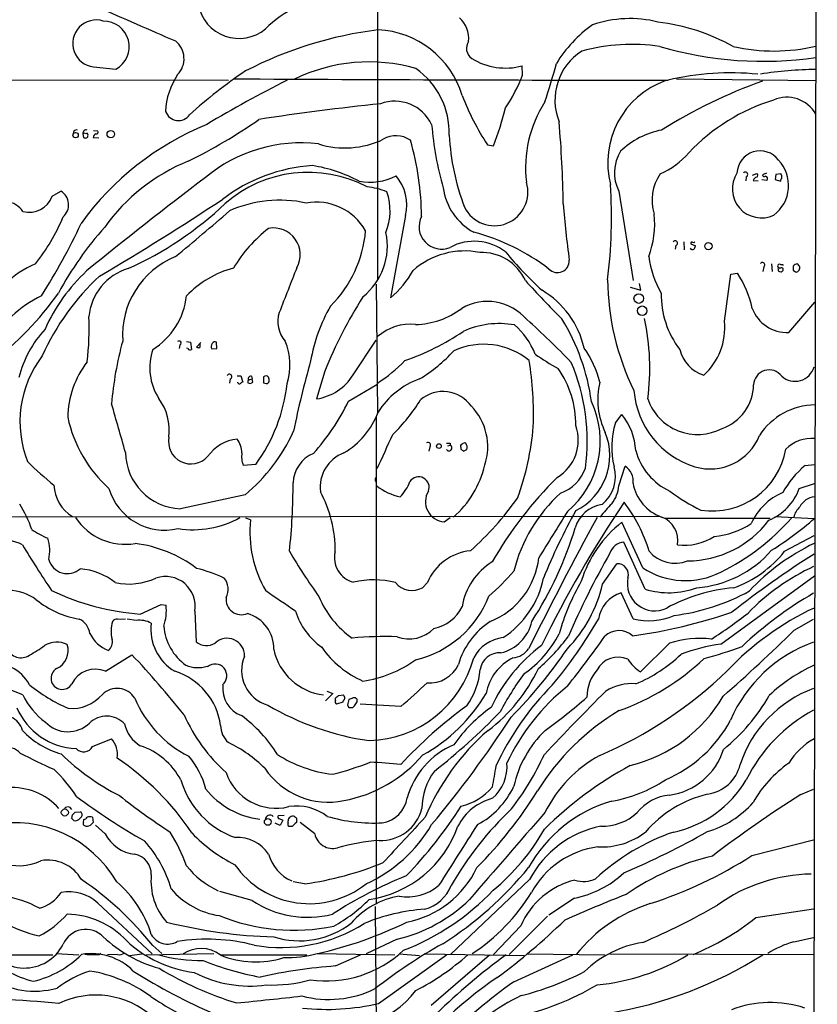
# Model space of a CAD drawing. Extents: x 11 to 1030, y 1127 to 1934.
# Drawn here: x 695 to 842, y 1604 to 1785 of the extents above; entities that cross this region are included whole.
import ezdxf

# ---------------------------------------------------------------- set-up
doc = ezdxf.new("R2010")
doc.units = 0
doc.header["$MEASUREMENT"] = 0
doc.layers.add('MAIN', color=5, linetype='CONTINUOUS')

msp = doc.modelspace()

# ---------------------------------------------------------------- linework, layer by layer
at = {"layer": 'MAIN'}
for p, q in [((841.5867, 1933.8396), (840.486, 1333.1296)), ((760.8993, 1835.4569), (760.984, 1737.2436)), ((708.914, 1776.3596), (712.978, 1775.9362)), ((787.5693, 1774.8356), (787.4847, 1776.5289)), ((628.4807, 1774.0736), (733.6367, 1773.9042)), ((815.7633, 1774.1582), (841.248, 1773.8196)), ((705.2733, 1764.5909), (705.1887, 1764.0829)), ((706.9667, 1764.0829), (707.0513, 1763.4056)), ((708.914, 1764.6756), (709.676, 1764.5909)), ((708.8293, 1763.4056), (709.8453, 1763.3209)), ((781.1347, 1762.0509), (782.2353, 1761.8816)), ((829.7333, 1756.4629), (830.4953, 1756.8016)), ((832.2733, 1756.8862), (831.5113, 1756.5476)), ((833.9667, 1756.6322), (833.882, 1755.7009)), ((834.898, 1756.7169), (833.9667, 1756.6322)), ((828.548, 1756.2089), (828.4633, 1755.4469)), ((829.818, 1755.5316), (830.7493, 1755.4469)), ((832.358, 1755.5316), (831.4267, 1755.6162)), ((833.882, 1755.7009), (834.8133, 1755.3622)), ((701.294, 1752.6529), (702.9027, 1753.5842)), ((805.18, 1753.5842), (807.8047, 1737.1589)), ((766.064, 1749.0969), (763.3547, 1734.0262)), ((817.118, 1744.2709), (817.2027, 1742.8316)), ((818.388, 1743.9322), (819.2347, 1743.5089)), ((815.6787, 1743.5936), (815.5093, 1742.9162)), ((833.2047, 1740.2069), (833.2893, 1738.8522)), ((834.8133, 1740.1222), (835.2367, 1740.1222)), ((835.2367, 1740.1222), (835.2367, 1739.9529)), ((824.5687, 1729.7082), (825.754, 1738.3442)), ((825.754, 1738.3442), (826.9393, 1738.5136)), ((831.7653, 1739.6989), (831.596, 1738.8522)), ((834.39, 1739.2756), (834.39, 1738.9369)), ((837.184, 1739.1062), (837.6073, 1738.7676)), ((809.244, 1735.3809), (808.99, 1736.6509)), ((760.73, 1736.4816), (760.984, 1712.9442)), ((807.2967, 1735.9736), (809.244, 1735.3809)), ((836.3373, 1727.6762), (841.1633, 1733.1796)), ((725.932, 1725.9829), (726.694, 1725.8982)), ((726.694, 1725.8982), (726.8633, 1724.5436)), ((728.5567, 1725.8136), (727.7947, 1724.9669)), ((731.52, 1724.7129), (731.4353, 1725.8982)), ((756.4967, 1719.8869), (760.73, 1726.2369)), ((724.7467, 1725.3902), (724.5773, 1724.7129)), ((726.186, 1724.7129), (726.0167, 1724.7976)), ((730.5887, 1724.6282), (731.52, 1724.7129)), ((751.332, 1720.5642), (749.808, 1715.4842)), ((733.9753, 1719.1249), (733.806, 1718.3629)), ((735.2453, 1719.7176), (735.9227, 1719.7176)), ((735.33, 1718.4476), (735.33, 1718.5322)), ((735.9227, 1719.7176), (736.2613, 1718.5322)), ((737.2773, 1719.2096), (737.1927, 1718.4476)), ((737.616, 1719.0402), (737.9547, 1719.1249)), ((737.7007, 1718.2782), (738.124, 1718.5322)), ((737.87, 1719.6329), (737.9547, 1719.1249)), ((738.124, 1718.5322), (737.9547, 1719.1249)), ((740.0713, 1719.5482), (740.0713, 1718.4476)), ((755.65, 1715.0609), (760.8147, 1718.1089)), ((760.73, 1712.0976), (760.73, 1622.8589)), ((804.5873, 1711.0816), (805.7727, 1712.6056)), ((770.5513, 1706.6789), (770.382, 1705.9169)), ((773.8533, 1706.8482), (774.2767, 1707.0176)), ((774.2767, 1707.3562), (774.2767, 1707.0176)), ((776.224, 1706.5942), (776.224, 1706.2556)), ((776.732, 1705.9169), (777.3247, 1706.1709)), ((738.632, 1703.4616), (736.346, 1703.2922)), ((805.18, 1699.5669), (806.3653, 1703.1229)), ((839.3853, 1703.2922), (841.0787, 1703.4616)), ((838.2847, 1699.0589), (841.0787, 1699.9902)), ((736.6847, 1697.8736), (724.8313, 1695.3336)), ((812.7153, 1693.8942), (620.014, 1693.7249)), ((737.7007, 1693.3016), (736.854, 1693.6402)), ((773.176, 1692.9629), (774.2767, 1693.7249)), ((813.6467, 1693.6402), (832.9507, 1693.6402)), ((833.7973, 1693.8942), (841.0787, 1693.5556)), ((809.5827, 1684.4962), (805.7727, 1692.8782)), ((835.5753, 1687.5442), (840.994, 1690.4229)), ((810.006, 1680.6016), (806.1113, 1689.2376)), ((802.2167, 1681.5329), (804.8413, 1685.2582)), ((823.8913, 1670.5262), (841.0787, 1683.0569)), ((770.128, 1681.7869), (769.1967, 1680.8556)), ((807.8047, 1675.1829), (805.6033, 1679.9242)), ((717.4653, 1676.0296), (721.2753, 1677.8076)), ((721.2753, 1677.8076), (722.2067, 1677.6382)), ((713.3167, 1675.0982), (714.756, 1675.1829)), ((727.456, 1676.5376), (727.71, 1670.9496)), ((716.7033, 1674.8442), (715.0947, 1675.0982)), ((837.3533, 1673.0662), (840.9093, 1675.0982)), ((814.4933, 1670.6956), (809.1593, 1665.4462)), ((711.1153, 1665.5309), (715.9413, 1668.5789)), ((695.96, 1661.2129), (689.5253, 1663.7529)), ((752.7713, 1661.4669), (751.4167, 1660.1122)), ((751.6707, 1661.8902), (752.7713, 1661.4669)), ((753.7873, 1661.1282), (754.7187, 1661.2129)), ((753.2793, 1660.1969), (753.2793, 1660.6202)), ((754.634, 1659.8582), (753.4487, 1659.5196)), ((755.4807, 1659.3502), (755.7347, 1658.9269)), ((756.2427, 1660.5356), (755.7347, 1660.3662)), ((756.412, 1658.9269), (756.7507, 1659.1809)), ((757.2587, 1659.9429), (757.2587, 1660.3662)), ((765.2173, 1659.0962), (757.7667, 1659.5196)), ((708.7447, 1651.7302), (712.216, 1653.1696)), ((838.5387, 1642.9249), (840.9093, 1643.9409)), ((704.5113, 1640.6389), (704.85, 1640.2156)), ((704.9347, 1638.5222), (705.0193, 1639.1996)), ((705.5273, 1639.7076), (706.5433, 1639.7922)), ((743.8813, 1639.1149), (742.7807, 1639.0302)), ((707.0513, 1637.7602), (707.136, 1638.3529)), ((708.7447, 1638.7762), (708.8293, 1637.8449)), ((711.0307, 1635.7282), (709.2527, 1637.3369)), ((743.1193, 1637.2522), (742.188, 1637.6756)), ((742.95, 1638.5222), (743.6273, 1638.2682)), ((743.6273, 1638.2682), (743.1193, 1637.2522)), ((744.5587, 1637.7602), (744.5587, 1638.0989)), ((746.0827, 1638.6069), (746.0827, 1637.8449)), ((749.4693, 1635.7282), (746.76, 1637.8449)), ((745.3207, 1637.0829), (744.728, 1637.0829)), ((829.564, 1631.7489), (840.9093, 1634.6276)), ((747.6067, 1626.5842), (745.49, 1626.9229)), ((788.8393, 1627.3462), (774.3613, 1613.6302)), ((737.9547, 1623.5362), (732.028, 1625.1449)), ((709.676, 1623.0282), (719.6667, 1613.7149)), ((797.052, 1623.9596), (792.3953, 1620.8269)), ((760.5607, 1622.4356), (760.73, 1593.4796)), ((830.326, 1620.4036), (840.9093, 1622.0122)), ((785.114, 1613.6302), (792.1413, 1620.6576)), ((787.2307, 1618.8796), (782.2353, 1613.6302)), ((764.54, 1616.4242), (758.8673, 1613.7149)), ((837.2687, 1615.9162), (840.9093, 1616.7629)), ((702.056, 1613.7996), (706.2047, 1613.5456)), ((709.93, 1613.6302), (710.2687, 1613.8842)), ((718.4813, 1613.5456), (730.9273, 1613.7996)), ((719.7513, 1615.2389), (721.4447, 1613.7996)), ((749.8927, 1613.7996), (764.1167, 1613.5456)), ((691.7267, 1613.5456), (701.4633, 1613.5456)), ((713.3167, 1613.6302), (711.454, 1613.5456)), ((715.518, 1613.4609), (717.804, 1613.7149)), ((732.1127, 1613.5456), (748.03, 1613.5456)), ((753.2793, 1611.5136), (757.8513, 1613.5456)), ((761.1533, 1604.6556), (773.5993, 1613.5456)), ((764.9633, 1613.7149), (768.6887, 1613.4609)), ((769.7047, 1613.7149), (787.8233, 1613.4609)), ((770.8053, 1604.3169), (781.4733, 1613.5456)), ((785.9607, 1608.6349), (796.798, 1613.5456)), ((788.416, 1613.7149), (802.7247, 1613.5456)), ((803.5713, 1613.7149), (840.9093, 1613.6302))]:
    msp.add_line(p, q, dxfattribs=at)
for centre, radius in [((705.6204, 1763.8255), 0.4918), ((712.0622, 1764.0021), 0.6868), ((821.62, 1743.4698), 0.6622), ((808.865, 1733.8781), 0.8828), ((809.483, 1731.6362), 0.8784), ((772.2266, 1706.8145), 0.434), ((703.6403, 1639.6517), 0.645), ((740.843, 1637.9228), 0.6196)]:
    msp.add_circle(centre, radius, dxfattribs=at)
for centre, radius, start, end in [((754.4175, 1769.3304), 19.7844, 94.280807, 135.073106), ((2283.078, 5361.4252), 3905.0939, 246.238409, 246.4675908), ((735.5706, 1789.1256), 7.5718, 190.814562, 309.727481), ((772.7828, 1781.5933), 4.9145, 353.256313, 49.569418), ((709.3837, 1780.6395), 4.3057, 72.310739, 263.737106), ((710.7592, 1780.0596), 4.6825, 298.284678, 90.822301), ((814.9038, 1763.9315), 24.8399, 125.855448, 148.38665), ((807.2381, 1763.6637), 21.5307, 76.192299, 108.646844), ((807.6763, 1746.651), 38.2114, 61.04159, 82.934126), ((769.9648, 1711.4981), 72.1851, 97.079138, 117.378489), ((760.3031, 1766.2654), 16.8849, 16.674315, 87.401182), ((721.3219, 1777.8195), 4.173, 315.991292, 51.844316), ((779.5101, 1779.7433), 2.243, 145.423592, 236.006003), ((807.5765, 1745.6007), 34.865, 81.524214, 105.248676), ((831.6977, 1844.8905), 67.5285, 253.674008, 278.202985), ((833.5734, 1812.626), 33.371, 257.195072, 283.445254), ((804.1309, 1770.2636), 10.6447, 122.530639, 201.952537), ((759.3714, 1746.5317), 30.7289, 73.670195, 116.32565), ((784.4446, 1787.9309), 11.8003, 238.36915, 284.929384), ((670.5519, 1810.2284), 127.613, 341.589316, 344.884914), ((734.8352, 1767.7595), 12.7191, 145.737332, 178.254608), ((783.7469, 1705.2181), 84.6178, 123.722707, 132.550765), ((759.7839, 1764.2872), 14.3307, 358.167356, 54.962747), ((756.3604, 1787.2769), 33.5973, 326.685721, 338.265505), ((825.748, 1725.2696), 49.9777, 84.354235, 103.313352), ((841.3341, 1714.4535), 61.3981, 90.001306, 99.526296), ((842.9891, 1577.7772), 219.517, 116.690252, 121.082915), ((821.082, 16444.3146), 14670.412, 269.66178399, 269.97327565), ((819.1749, 1758.7272), 16.0156, 109.548564, 194.306524), ((863.7467, 1683.9729), 95.3747, 109.754268, 122.107594), ((819.1392, 1787.3126), 45.6344, 200.796397, 213.6121), ((808.5337, 1318.1338), 453.8967, 95.948798, 98.783298), ((764.1109, 1762.5503), 7.5075, 25.447891, 110.416254), ((810.5064, 1757.8311), 22.4155, 147.348429, 186.759115), ((844.2281, 1735.8496), 36.0345, 107.248434, 136.593138), ((836.0032, 1764.6933), 6.0893, 28.929308, 113.826731), ((724.4766, 1768.9892), 2.5007, 199.683415, 324.983016), ((723.9067, 1784.1971), 62.4516, 339.064025, 345.749788), ((749.7821, 1716.5022), 53.2253, 112.216398, 144.172339), ((684.6762, 1844.6192), 95.1092, 295.933916, 304.997143), ((829.9058, 1770.5529), 59.2088, 184.627395, 196.056227), ((561.8046, 1746.9763), 233.2539, 1.040895, 4.748167), ((705.7813, 1763.9981), 0.7807, 77.468008, 130.594926), ((707.5397, 1764.2055), 0.586, 71.184755, 192.077001), ((707.2207, 1763.7444), 0.4232, 53.116564, 126.883436), ((707.6441, 1763.8854), 0.2601, 347.454468, 130.620402), ((707.348, 1763.7864), 0.5516, 302.451277, 4.41862), ((709.6761, 1763.2996), 0.8534, 113.389884, 172.864991), ((709.4432, 1764.3792), 0.3147, 250.332702, 42.282263), ((764.3667, 1759.1176), 4.6041, 55.185371, 120.933024), ((818.0667, 1766.2285), 44.0248, 183.124489, 200.763905), ((815.6889, 1750.4252), 14.5751, 100.415215, 134.248909), ((707.4745, 1764.2512), 0.9456, 243.413271, 280.325982), ((746.9108, 1735.1808), 27.2323, 83.175668, 130.007879), ((754.9881, 1777.8365), 16.3496, 252.775402, 295.396133), ((717.2141, 1748.5239), 51.8148, 0.446408, 16.105413), ((811.9438, 1756.9182), 7.5408, 148.434609, 206.239526), ((806.5772, 1770.5889), 15.2038, 294.160388, 318.986474), ((831.0912, 1756.7007), 4.2406, 37.070678, 177.49284), ((739.7831, 1726.2324), 35.5253, 112.355958, 144.26563), ((750.9618, 1727.9821), 30.3194, 93.622779, 127.425074), ((745.1829, 1732.6251), 25.9055, 61.36557, 81.423893), ((829.5487, 1754.5976), 6.7805, 306.986849, 43.406222), ((748.2549, 1733.937), 23.0821, 62.153341, 131.223007), ((759.4696, 1765.9662), 10.768, 259.986749, 297.074765), ((758.1854, 1751.1022), 8.1298, 345.72001, 40.463852), ((819.69, 1751.9221), 8.3942, 145.165669, 197.836829), ((831.3328, 1753.9934), 5.3312, 147.138015, 295.500865), ((828.3966, 1756.6245), 0.4423, 290.016307, 143.725967), ((830.2414, 1756.4629), 0.4233, 306.856362, 53.143638), ((831.8923, 1756.6182), 0.3875, 190.497939, 303.11188), ((834.2208, 1756.1666), 0.8726, 345.958979, 39.097681), ((1160.8721, 1184.7004), 715.9566, 127.0596834, 129.2746579), ((782.3924, 1753.3576), 6.1353, 206.491129, 17.406003), ((711.3136, 1748.7311), 92.5396, 352.921921, 3.741387), ((830.7987, 1755.0941), 1.0739, 106.411521, 155.957876), ((831.9769, 1755.8279), 0.4827, 322.135426, 74.734471), ((835.7702, 1755.3029), 0.9587, 137.151439, 176.453861), ((701.3706, 1751.0579), 2.9546, 311.438035, 58.764862), ((758.0518, 1742.9146), 11.4739, 66.22597, 85.075789), ((752.6586, 1749.9153), 10.6123, 338.141745, 19.254655), ((783.8108, 1755.6199), 10.9001, 187.607426, 241.410054), ((692.3252, 1747.2706), 4.4621, 35.454238, 126.122817), ((697.1408, 1754.0932), 4.3959, 254.41805, 340.873821), ((469.1043, 2149.1154), 476.4967, 300.370309, 303.562829), ((688.6421, 1798.2193), 64.5997, 294.337182, 313.419862), ((743.0301, 1729.2122), 22.6909, 77.708374, 113.985897), ((749.7479, 1741.1593), 10.3963, 29.653283, 100.458642), ((976.8766, 1765.3689), 182.4067, 184.450798, 187.714177), ((501.0539, 2014.9696), 352.7213, 309.182374, 311.290368), ((794.5629, 1747.6252), 17.2231, 339.386485, 5.750514), ((669.8421, 1762.7272), 36.2484, 321.590528, 337.478366), ((605.5149, 1794.4034), 111.3958, 327.386758, 335.188333), ((772.6958, 1747.0572), 4.1179, 152.98505, 292.576304), ((759.0908, 1704.2982), 64.3403, 138.441922, 151.627435), ((756.1061, 1726.8949), 24.9277, 127.292683, 149.771143), ((741.923, 1741.9352), 4.8786, 330.456143, 100.873462), ((736.6699, 1748.2127), 22.1951, 314.940858, 355.063826), ((750.8913, 1743.4972), 11.8758, 308.441752, 11.98959), ((768.1974, 1707.4184), 40.0052, 52.780642, 74.935964), ((778.7095, 1735.0656), 9.3121, 52.045905, 118.426315), ((815.5273, 1744.0092), 0.4423, 290.016307, 143.725967), ((818.5996, 1744.0028), 0.2231, 55.277239, 198.451194), ((818.8536, 1744.6521), 0.4829, 254.763614, 307.866658), ((776.9341, 1728.3595), 14.2345, 78.814871, 131.49328), ((780.0565, 1733.5257), 8.8053, 24.369208, 92.350972), ((835.1967, 1784.025), 65.6394, 219.347433, 227.823522), ((818.7108, 1743.2761), 0.4499, 205.055368, 306.86735), ((818.2772, 1743.5685), 0.9594, 317.162672, 356.438195), ((704.4309, 1724.878), 16.5296, 111.973076, 158.026924), ((729.8284, 1727.1151), 15.6156, 112.311741, 183.846316), ((793.9409, 1740.8142), 2.1809, 224.86996, 1.839309), ((828.5866, 1743.9454), 18.0613, 187.584246, 210.15343), ((831.5325, 1740.0588), 0.4285, 302.896661, 147.096078), ((834.658, 1739.7978), 0.3597, 64.418165, 168.711937), ((837.8825, 1739.4238), 0.7857, 85.364144, 152.746832), ((837.2694, 1739.2762), 1.1507, 17.082228, 53.983609), ((730.1554, 1714.8019), 33.004, 133.006537, 155.918108), ((718.0524, 1729.7376), 10.0185, 106.160328, 175.32066), ((739.2106, 1721.6719), 18.3694, 104.639481, 136.29167), ((2797.7527, 931.0908), 2205.1249, 158.4928002, 158.7219809), ((751.9394, 1747.7268), 17.833, 309.800964, 330.780844), ((811.593, 1728.2641), 18.4543, 11.929977, 33.738203), ((834.6863, 1739.8471), 0.3816, 176.830165, 303.694232), ((834.517, 1739.4026), 0.1796, 45, 225), ((876.9665, 1865.8446), 133.8593, 251.453817, 251.683013), ((834.9968, 1739.2051), 0.3392, 343.050006, 106.933836), ((834.892, 1739.2089), 0.4413, 270.778957, 346.546171), ((1006.5339, 1739.4449), 169.3502, 179.885409, 180.114592), ((837.7767, 1739.1061), 0.3785, 243.414641, 333.448488), ((837.7685, 1739.4533), 0.622, 303.884221, 14.992537), ((740.3435, 1705.1808), 44.6912, 132.736695, 156.000204), ((933.8145, 1869.1771), 196.6422, 222.172323, 224.999382), ((849.8352, 1737.6833), 46.6886, 180.43578, 206.284605), ((654.6257, 1768.7734), 58.6448, 307.243817, 324.685438), ((782.8095, 1721.2308), 16.4128, 12.551602, 59.55789), ((829.5131, 1734.5773), 16.5464, 178.976364, 217.329407), ((709.1591, 1714.2888), 22.3458, 116.047547, 149.709621), ((712.7941, 1735.7773), 13.2136, 301.770558, 353.86394), ((826.874, 1690.6731), 81.2408, 147.60711, 158.411865), ((781.1267, 1723.804), 9.5331, 40.909448, 119.770377), ((748.054, 1729.6471), 5.3702, 161.884224, 221.801087), ((777.9097, 1717.5701), 29.6035, 149.708274, 170.557278), ((767.6555, 1743.4673), 14.3543, 271.082573, 307.497382), ((836.0056, 1734.4543), 6.7862, 200.489343, 272.80165), ((658.1255, 1728.4374), 49.9867, 352.898414, 2.42785), ((686.0843, 1616.3695), 152.8954, 43.788527, 48.030241), ((761.5164, 1709.6971), 39.027, 7.774112, 31.574003), ((767.0572, 1721.1138), 43.8199, 352.61874, 11.988943), ((812.9226, 1728.5018), 11.7084, 312.01071, 5.91408), ((715.1103, 1714.3243), 20.5438, 137.252114, 165.756704), ((767.0062, 1719.9702), 9.1916, 84.25244, 130.93354), ((751.438, 1764.9291), 44.8408, 288.922417, 304.207799), ((783.2491, 1713.3513), 15.927, 79.888533, 114.488107), ((777.5524, 1718.9368), 13.1917, 21.151892, 49.92366), ((773.2761, 1709.7143), 61.2515, 164.515, 175.469165), ((724.5889, 1725.725), 0.3702, 295.235729, 135.842685), ((731.1813, 1725.3901), 0.5681, 63.43946, 153.425927), ((733.4788, 1721.706), 11.4363, 342.558615, 22.419349), ((729.7697, 1721.2175), 10.5561, 161.633879, 212.35076), ((726.5972, 1724.9185), 0.4597, 206.565051, 305.366724), ((728.2181, 1725.814), 0.947, 243.443066, 280.291859), ((727.1493, 1725.2632), 1.2953, 342.894019, 17.105981), ((731.393, 1725.0727), 0.919, 141.547583, 208.927431), ((753.1962, 1744.3014), 29.5614, 301.606296, 317.393612), ((780.4383, 1712.4093), 13.0851, 50.538158, 114.779453), ((784.4105, 1714.3784), 17.7899, 13.502723, 35.851012), ((822.8283, 1726.1387), 6.666, 193.844663, 251.912152), ((715.2563, 1711.2751), 19.8433, 142.488219, 201.602112), ((721.2887, 1711.8093), 17.1184, 142.3849, 179.035008), ((904.524, 1677.6826), 162.1138, 163.97806, 168.660561), ((744.7064, 1743.0438), 29.5653, 303.405735, 316.015057), ((728.7537, 1712.6577), 60.8048, 357.876061, 9.326372), ((810.5528, 1752.3536), 35.3496, 234.16104, 242.241165), ((762.7767, 1707.7412), 36.6441, 352.225532, 23.193273), ((779.1837, 1710.7623), 18.1233, 359.403424, 34.6719), ((832.7627, 1717.937), 2.8613, 36.348462, 178.253621), ((837.4994, 1722.3388), 3.6383, 228.050362, 343.840455), ((733.806, 1719.5482), 0.4559, 291.799076, 158.189256), ((736.3036, 1717.982), 0.5518, 94.396316, 147.536771), ((737.7382, 1719.1908), 0.4613, 73.399492, 177.664214), ((737.489, 1719.2095), 0.2117, 179.972935, 306.875312), ((740.488, 1718.9664), 0.7156, 44.009214, 125.611204), ((740.5276, 1718.8567), 0.5808, 275.106903, 344.51127), ((739.5209, 1718.9134), 1.5807, 352.299482, 20.370222), ((748.3985, 1724.9077), 9.5283, 278.50683, 328.201517), ((773.5415, 1705.2484), 14.7006, 109.275423, 148.044193), ((815.2625, 1715.3541), 13.9214, 166.803667, 205.761059), ((735.6687, 1718.6169), 0.3787, 206.558284, 296.558284), ((779.7967, 1845.3628), 133.8752, 251.443679, 251.672862), ((713.8781, 1721.6071), 30.6923, 323.757242, 353.773419), ((782.6753, 1845.3628), 133.8752, 251.443679, 251.672862), ((772.9738, 1710.4727), 6.3551, 35.129769, 130.364056), ((823.848, 1718.252), 15.9227, 184.480231, 252.839386), ((821.3045, 1718.1825), 8.5997, 289.289323, 358.945256), ((712.8938, 1709.6847), 9.8974, 352.873907, 36.478788), ((719.212, 1732.6205), 40.4483, 317.882303, 334.27042), ((740.4488, 1732.8353), 33.3774, 314.343064, 328.337213), ((784.9269, 1707.7536), 16.8809, 310.018772, 25.331517), ((819.643, 1718.5944), 9.6443, 198.813694, 297.829292), ((-1509.0205, 1075.106), 2311.4463, 15.8308059, 16.059988), ((770.5284, 1706.7276), 10.6397, 341.643726, 44.082654), ((841.3235, 1702.0619), 12.3227, 90.744886, 146.876449), ((728.3775, 1717.3892), 24.7764, 192.331858, 227.716744), ((747.4, 1718.1634), 14.6012, 300.466361, 339.411852), ((796.6722, 1705.315), 11.6607, 3.375607, 38.698944), ((715.3248, 1723.3498), 33.2458, 309.977332, 335.489765), ((739.1858, 1714.5673), 50.5028, 339.983783, 355.271567), ((789.837, 1707.895), 7.9348, 300.962766, 19.729306), ((818.7755, 1706.6078), 14.8768, 162.49898, 193.883239), ((726.7666, 1707.6707), 4.1275, 169.019208, 317.85069), ((736.0749, 1700.5493), 7.6142, 96.255016, 145.144464), ((731.3691, 1705.415), 4.7257, 1.979071, 34.891303), ((-803.994, 2425.5107), 1723.7595, 335.2081806, 335.4373623), ((792.3264, 1705.061), 11.2304, 296.321147, 22.195902), ((821.9509, 1712.3522), 9.726, 253.262951, 338.550619), ((840.5746, 1701.5365), 6.6924, 84.953385, 135.15861), ((770.2156, 1707.0293), 0.4852, 313.7726, 121.970335), ((773.938, 1876.7061), 169.3502, 269.885409, 270.114592), ((774.0534, 1706.5019), 0.562, 216.088844, 66.587211), ((776.5486, 1706.8059), 0.3875, 100.497939, 213.11188), ((861.1452, 1833.0746), 152.6259, 236.192738, 236.421942), ((776.9436, 1706.7637), 0.6292, 70.338213, 137.731211), ((776.0547, 1706.5942), 1.3387, 341.566405, 34.696778), ((819.4756, 1709.0289), 11.5661, 195.173264, 244.947793), ((822.3466, 1708.6038), 13.6856, 261.190719, 350.120241), ((725.2536, 1705.824), 10.4989, 180.879213, 267.694754), ((740.7914, 1704.9432), 4.7421, 172.304595, 200.374752), ((751.6803, 1699.809), 6.196, 113.442891, 177.540412), ((757.1629, 1699.2788), 6.7269, 110.534712, 186.938234), ((757.6075, 1767.0676), 87.6247, 226.062196, 230.297505), ((763.2277, 1707.3312), 17.8427, 310.72724, 347.195791), ((791.9085, 1705.3877), 7.6332, 289.942385, 340.057615), ((797.9293, 1701.2485), 6.6494, 309.20065, 15.613869), ((804.6743, 1700.4489), 3.1638, 351.66373, 57.691315), ((850.7987, 1689.593), 17.8307, 129.799153, 150.781509), ((761.2168, 1700.6676), 0.7036, 133.779165, 226.220835), ((768.5089, 1699.2588), 1.9234, 338.40492, 146.19509), ((845.6992, 1648.8488), 73.5554, 134.74542, 150.02661), ((708.8781, 1700.0388), 7.2558, 183.059023, 237.871238), ((721.9626, 1702.108), 10.6983, 196.559305, 283.21335), ((632.0789, 1699.9213), 113.4112, 353.734562, 0.077599), ((767.0089, 1707.1256), 9.7725, 230.666083, 258.931186), ((759.5028, 1703.0803), 7.9024, 315.433223, 339.624283), ((799.3601, 1699.9101), 5.83, 321.299672, 356.625171), ((815.8036, 1701.4644), 8.1336, 190.442452, 250.241739), ((828.8713, 1702.4695), 10.0122, 292.462185, 340.083875), ((730.8912, 1687.8061), 22.3062, 359.109943, 28.548243), ((773.4255, 1696.6269), 3.6725, 148.406398, 266.104459), ((738.8908, 1731.3126), 58.634, 311.838947, 324.520721), ((813.8666, 1676.9356), 28.7627, 132.291725, 165.980135), ((835.7665, 1726.8059), 35.3171, 233.133672, 243.938978), ((839.5046, 1688.2073), 10.9552, 112.928358, 156.222893), ((841.4005, 1694.165), 3.3852, 95.454774, 153.562111), ((679.0916, 1685.6372), 19.3921, 17.670741, 32.934178), ((984.9974, 1575.777), 215.7511, 145.969434, 154.024777), ((902.9366, 1636.7482), 120.6255, 151.126831, 157.641807), ((802.9547, 1690.1764), 5.9761, 97.912755, 163.615005), ((819.4932, 1680.6906), 22.0317, 135.016366, 143.454504), ((783.5992, 1679.3554), 28.3761, 16.773046, 37.218649), ((841.059, 1692.8264), 3.9157, 133.384698, 165.458043), ((714.6655, 1699.6298), 10.809, 213.113311, 279.95452), ((727.1169, 1709.2566), 17.7714, 261.232194, 299.076243), ((758.7288, 1690.9889), 21.1549, 173.723754, 210.465682), ((1556.1495, 1285.0116), 858.4837, 151.5698235, 153.3795372), ((2909.8324, 378.2672), 2490.4889, 148.0867594, 148.3159422), ((811.5462, 1689.5995), 4.472, 348.783038, 70.295586), ((817.6835, 1704.6166), 18.8507, 270.339812, 322.790168), ((805.9402, 1720.6316), 41.0324, 295.943568, 318.867209), ((796.8904, 1744.8864), 67.7308, 302.422383, 310.723631), ((710.8419, 1712.4399), 24.7724, 237.601343, 245.405994), ((730.2184, 1712.4517), 70.095, 327.38871, 342.918191), ((819.3347, 1675.5744), 21.9852, 128.087875, 162.894646), ((821.2533, 1705.266), 15.0825, 275.527113, 303.051992), ((693.5262, 1687.6593), 7.36, 347.132002, 17.846576), ((817.2381, 1698.7414), 10.0965, 262.571332, 302.789917), ((692.9274, 1683.3237), 6.1574, 61.395853, 157.484424), ((876.6118, 1797.8555), 211.1259, 211.122929, 213.819431), ((713.3798, 1665.0615), 24.1291, 53.31565, 82.48871), ((806.4268, 1686.2397), 3.0145, 96.007713, 161.311404), ((858.6737, 1652.5372), 40.5082, 115.877453, 136.80787), ((704.111, 1686.979), 3.5419, 195.705864, 311.515994), ((835.2022, 1740.6556), 104.8384, 210.437802, 215.855742), ((757.6639, 1686.3479), 4.6054, 166.031346, 256.404002), ((778.8641, 1678.2396), 9.4288, 95.246034, 157.900351), ((776.3113, 1687.9555), 14.3107, 291.872634, 353.594373), ((942.5347, 1608.1989), 159.8527, 150.379898, 156.49), ((815.5219, 1691.5573), 6.2213, 220.170055, 291.433379), ((817.9252, 1701.1275), 20.3321, 274.41029, 318.720046), ((942.8174, 1527.2109), 189.505, 122.500881, 128.085686), ((819.4927, 1700.1095), 20.4092, 289.370691, 321.999567), ((705.5406, 1672.5806), 11.7821, 51.387051, 85.530803), ((720.3538, 1655.0057), 30.3327, 65.620077, 75.799884), ((788.2052, 1675.4761), 11.8814, 121.589905, 170.758547), ((804.9469, 1683.2599), 2.0011, 344.294118, 93.024977), ((817.3922, 1696.4184), 14.2523, 236.773658, 297.129585), ((858.1951, 1647.7203), 40.8658, 115.023475, 135.82269), ((715.3486, 1693.386), 11.8561, 258.048049, 294.918858), ((722.0891, 1677.4729), 5.4478, 350.114236, 108.683059), ((730.2744, 1680.5919), 3.3061, 332.739723, 38.138246), ((752.8499, 1712.4424), 43.7126, 310.758648, 319.241352), ((774.6185, 1685.9925), 17.094, 303.339226, 348.667915), ((811.7838, 1681.6481), 5.0257, 167.706262, 295.979229), ((760.2617, 1666.189), 16.1087, 75.533028, 103.207201), ((767.2842, 1684.1835), 3.8383, 218.636962, 299.885411), ((834.0924, 1661.2981), 41.3495, 149.8911, 164.441592), ((777.6795, 1687.18), 25.1787, 315.968868, 347.039376), ((814.3718, 1694.751), 14.8076, 252.85238, 290.215935), ((829.0392, 1649.6125), 31.3663, 95.079673, 118.681413), ((693.2158, 1671.5709), 8.7868, 53.71945, 124.370261), ((721.0016, 1722.1011), 46.207, 244.63777, 265.610767), ((736.0299, 1678.7384), 2.837, 173.133003, 292.334328), ((-188.1099, 323.7412), 1643.9153, 55.3772906, 55.6064761), ((766.0142, 1685.6249), 17.0229, 202.00404, 235.31598), ((763.5842, 1686.2482), 19.1008, 283.140916, 338.770105), ((807.4465, 1674.1436), 6.0673, 107.685383, 170.947842), ((810.6394, 1713.6981), 38.2127, 277.065932, 298.95786), ((875.8618, 1619.0177), 70.1497, 119.884675, 133.261685), ((709.2013, 1692.0419), 17.1921, 231.142826, 260.248227), ((713.6147, 1676.6645), 8.647, 340.851984, 6.465537), ((769.9336, 1680.5369), 7.2642, 280.948742, 334.278018), ((863.1309, 1629.7701), 52.2783, 115.05217, 136.711936), ((735.2801, 1669.7131), 6.657, 358.253398, 74.062762), ((758.505, 1680.6738), 13.2536, 198.18464, 234.131195), ((794.3753, 1768.8357), 97.7011, 277.850395, 288.838581), ((810.727, 1686.227), 11.4242, 255.179039, 293.815526), ((773.8255, 1746.7869), 89.5232, 302.706435, 307.955523), ((704.8467, 1671.9931), 3.4238, 8.067388, 65.080866), ((718.7914, 1672.8587), 6.6586, 164.171382, 192.893552), ((713.1331, 1674.2658), 0.8524, 77.561596, 151.318192), ((717.371, 1670.5789), 4.3172, 60.493971, 98.897009), ((728.3306, 1673.2065), 8.9052, 172.711946, 239.533118), ((731.517, 1674.5792), 9.7626, 184.411894, 234.496503), ((766.7512, 1677.8669), 6.3814, 249.726009, 315.635529), ((789.2203, 1662.9486), 13.9616, 122.870768, 163.98307), ((781.7659, 1676.3883), 7.6902, 283.721279, 347.126119), ((730.196, 1715.9157), 82.1211, 319.873836, 330.195606), ((714.0824, 1675.3962), 6.5356, 206.563091, 247.897582), ((733.3948, 1668.3768), 3.2057, 359.072323, 133.669073), ((762.5078, 1604.6899), 67.2217, 88.26761, 95.275339), ((784.778, 1664.796), 6.9578, 96.309909, 152.709067), ((776.4664, 1681.628), 20.0475, 304.506462, 332.557345), ((769.2278, 1691.2616), 32.9618, 310.074357, 324.168414), ((636.9514, 1789.0883), 202.905, 321.516102, 324.744103), ((805.2265, 1669.2151), 3.7756, 48.668035, 133.239919), ((820.1661, 1652.6695), 18.8977, 83.827552, 107.468749), ((592.9488, 1923.196), 349.712, 311.421236, 314.336708), ((695.6168, 1670.7403), 2.7169, 201.055377, 304.235792), ((685.9655, 1689.1468), 23.4844, 298.427858, 306.514377), ((702.166, 1666.6261), 4.2723, 63.264016, 121.412718), ((700.6051, 1669.3501), 3.6499, 294.879954, 17.400379), ((710.459, 1670.8579), 1.9123, 307.506298, 15.622743), ((729.6228, 1673.2435), 2.9868, 230.176499, 301.4533), ((765.7856, 1680.5939), 18.44, 215.317563, 245.963656), ((808.6158, 1646.5498), 29.5235, 126.533459, 155.214084), ((828.7105, 1636.5234), 34.3426, 98.066776, 110.63091), ((805.4823, 1728.3978), 62.4159, 284.247262, 290.936912), ((849.6065, 1646.3313), 26.0296, 109.519497, 156.869996), ((572.064, 1533.8544), 197.1075, 38.878178, 43.11836), ((742.6409, 1665.6886), 6.5911, 156.423135, 254.082784), ((752.3666, 1671.8202), 10.6853, 192.485071, 263.073513), ((758.8483, 1673.2604), 20.4387, 271.715038, 345.045577), ((783.3488, 1665.3139), 3.6118, 86.170835, 171.149512), ((789.7718, 1659.8789), 9.0318, 116.149989, 169.873433), ((723.9102, 1718.4023), 86.8301, 315.134892, 325.866214), ((785.2915, 1672.1294), 4.1732, 276.878434, 324.053581), ((805.0531, 1663.7986), 4.3343, 65.16854, 152.724338), ((798.2751, 1687.6768), 26.4135, 292.334816, 313.959533), ((690.9143, 1659.9351), 6.9776, 26.748661, 179.240426), ((728.0283, 1671.9184), 5.719, 247.582047, 287.436621), ((731.1813, 1664.7265), 2.1502, 309.669442, 129.66569), ((755.1814, 1685.3262), 21.7939, 278.159772, 305.789534), ((770.4935, 1669.2359), 5.8391, 265.57804, 335.353838), ((790.6442, 1699.6078), 43.7866, 289.505861, 313.605395), ((813.0963, 1671.6692), 7.3638, 212.319617, 237.680384), ((853.3113, 1639.371), 29.9141, 114.31513, 133.337709), ((703.158, 1664.2622), 2.0473, 119.794519, 330.205481), ((709.2046, 1661.1986), 4.7349, 66.200797, 154.39447), ((720.1682, 1653.9457), 12.1457, 7.94684, 72.525642), ((766.3208, 1667.0152), 13.5079, 324.550781, 355.13491), ((763.0152, 1678.9276), 30.3097, 306.913149, 334.834544), ((835.3399, 1630.4461), 58.8154, 143.890713, 151.975769), ((807.0718, 1660.7507), 7.7339, 139.38842, 179.711812), ((771.1841, 1721.5275), 77.6566, 293.145743, 313.946452), ((716.652, 1687.1883), 31.0151, 231.027822, 246.444636), ((737.897, 1662.3683), 5.3129, 173.270254, 249.164498), ((709.1696, 1726.5936), 87.7339, 309.705165, 313.935201), ((830.3764, 1625.9172), 52.6531, 135.242148, 154.99421), ((821.0883, 1631.4473), 40.3082, 128.889415, 154.552813), ((807.6341, 1654.1457), 9.1245, 85.734892, 121.922781), ((707.589, 1666.6506), 12.8375, 205.060708, 234.360061), ((704.9324, 1666.0899), 7.3633, 264.739491, 319.395076), ((713.2168, 1658.6041), 3.8096, 31.951659, 135.006381), ((626.5333, 1787.8742), 179.6055, 314.885409, 315.114591), ((754.1047, 1660.6202), 0.8534, 336.622441, 43.988752), ((756.677, 1660.0089), 0.6827, 31.559666, 129.507903), ((754.2611, 1677.2827), 30.9636, 299.018533, 329.28371), ((1188.2476, 1276.4411), 545.0997, 134.999197, 136.698495), ((733.0976, 1735.7796), 100.0564, 305.864712, 311.454905), ((800.9572, 1674.506), 27.0018, 283.578671, 329.886726), ((802.5903, 1678.1752), 34.6713, 308.978027, 330.549256), ((848.606, 1641.5102), 22.2609, 110.227567, 161.894444), ((735.9555, 1668.7999), 21.1518, 202.750179, 243.007682), ((766.61, 1703.1289), 50.8037, 239.510616, 261.909452), ((753.7026, 1659.9429), 0.4936, 149.034253, 239.044206), ((754.9021, 1659.9853), 0.2966, 92.724474, 205.364546), ((1009.6075, 1596.3583), 261.8175, 165.849176, 166.078359), ((756.0734, 1828.2768), 169.3502, 269.885409, 270.114558), ((566.4816, 1786.5773), 228.9807, 326.195355, 326.42451), ((823.1525, 1595.3867), 78.5486, 125.692309, 137.524916), ((798.0763, 1635.8046), 28.2696, 125.122676, 144.877324), ((692.3232, 1653.7714), 3.6698, 14.553878, 119.04869), ((706.1809, 1663.7031), 12.321, 203.236143, 267.74777), ((711.2868, 1652.8255), 4.4958, 42.778111, 134.207868), ((753.325, 1669.7262), 30.3557, 203.602348, 228.506452), ((721.4603, 1637.2728), 24.8362, 31.611628, 54.146274), ((615.1145, 1767.6539), 203.043, 320.103515, 327.026961), ((699.5192, 1739.0714), 116.6149, 308.052079, 316.011146), ((828.0438, 1620.1742), 44.4418, 120.834523, 148.186144), ((854.7859, 1632.6336), 29.2821, 118.287331, 153.642075), ((704.2142, 1660.1139), 5.6601, 223.502394, 314.084462), ((720.7485, 1657.3055), 6.3248, 193.035628, 238.728165), ((736.1497, 1655.5439), 3.9532, 178.825952, 230.529383), ((804.0831, 1668.1651), 24.5098, 293.181616, 331.728962), ((707.2359, 1665.3892), 15.6032, 223.273041, 254.199366), ((809.575, 1622.0577), 43.2336, 130.985742, 157.250616), ((805.3345, 1640.3013), 19.8128, 133.413402, 167.916352), ((707.0968, 1652.6765), 1.9003, 222.54323, 330.133575), ((709.0607, 1650.3449), 4.235, 350.05613, 41.835665), ((713.145, 1639.1992), 13.4151, 28.664657, 71.213216), ((721.9517, 1628.9196), 26.3098, 45.704825, 63.632264), ((780.824, 1638.29), 14.9771, 113.074668, 164.342149), ((847.1778, 1642.0926), 12.6862, 119.172694, 148.705894), ((693.2028, 1648.5342), 3.0168, 41.795513, 173.960774), ((743.4569, 1742.7437), 103.9475, 242.495481, 246.274281), ((733.2617, 1681.4821), 43.4068, 225.776673, 243.14788), ((715.3746, 1640.4078), 14.5489, 14.054391, 40.997097), ((755.7023, 1670.7576), 24.2953, 237.396028, 262.869894), ((750.1102, 1666.6251), 25.2411, 280.715438, 319.421923), ((742.3279, 1673.1031), 54.2502, 322.795642, 335.133849), ((813.5575, 1628.6666), 24.5094, 118.91024, 153.447076), ((812.8474, 1654.8299), 12.1021, 277.816489, 342.656228), ((685.1162, 1607.7818), 50.4024, 33.905658, 56.094342), ((737.3138, 1707.1802), 62.4516, 284.250212, 290.935975), ((757.7462, 1586.9126), 61.9676, 83.075313, 88.258602), ((1755.9776, 1476.8756), 988.2777, 170.0184863, 170.2476673), ((776.8992, 1648.1158), 7.8187, 311.363093, 4.776848), ((839.7759, 1588.0278), 68.4301, 118.335456, 134.810602), ((820.4663, 1650.1291), 7.1852, 277.756152, 346.306851), ((849.1099, 1630.5605), 22.1706, 125.177081, 150.476904), ((681.1089, 1626.3165), 29.5539, 33.402023, 46.016272), ((742.3449, 1650.0577), 9.6335, 198.575632, 284.322291), ((751.951, 1655.5037), 13.9737, 213.698028, 281.777939), ((780.4271, 1640.4232), 11.3152, 142.936165, 180.193937), ((740.1757, 1650.0322), 15.8809, 196.077517, 250.622965), ((771.9451, 1651.0923), 15.5104, 298.189371, 334.63903), ((799.5823, 1666.9839), 25.6126, 279.727812, 303.533469), ((811.0103, 1655.9829), 20.3634, 282.032265, 329.455864), ((693.9817, 1632.7111), 11.5127, 41.801255, 94.062924), ((787.7168, 1736.051), 119.1182, 231.556093, 237.073554), ((741.2299, 1653.4093), 15.0839, 218.881912, 263.009024), ((773.7811, 1651.309), 10.8007, 283.533946, 319.396059), ((722.4986, 1685.6881), 79.7832, 315.278379, 328.1631), ((815.2882, 1634.3086), 8.5686, 95.322953, 141.668624), ((826.4921, 1622.0061), 21.6035, 103.535088, 139.393757), ((957.1755, 1455.3093), 221.9782, 122.306794, 127.394812), ((779.9655, 1742.5877), 124.5134, 233.430835, 240.275129), ((746.1382, 1631.5209), 9.3101, 52.890951, 98.7121), ((761.0687, 1643.0942), 5.3882, 278.130102, 351.869898), ((784.5221, 1632.6687), 9.8888, 104.381236, 152.938215), ((811.0326, 1617.2153), 25.5377, 106.194899, 151.124588), ((816.3139, 1653.4535), 18.0441, 286.491, 318.451291), ((704.2573, 1639.7359), 0.938, 74.289525, 136.222366), ((578.2733, 1766.4536), 179.6055, 314.885409, 315.114591), ((706.1624, 1639.2419), 0.6693, 325.303222, 55.310261), ((741.2567, 1638.3408), 0.8468, 45.583752, 179.181255), ((742.956, 1638.8064), 0.2843, 128.071195, 268.790557), ((761.5891, 1642.297), 7.7621, 267.40746, 345.739077), ((705.3045, 1686.4033), 84.3831, 316.223974, 327.293593), ((828.2807, 1595.1652), 62.1624, 133.441087, 150.000861), ((4764.0731, -1818.5021), 5266.7738, 138.9594745, 139.1886578), ((802.2739, 1646.4273), 9.2682, 267.551801, 312.763062), ((694.3126, 1616.017), 21.7643, 30.072228, 100.431384), ((620.454, 1553.7029), 119.7134, 44.885409, 45.114591), ((705.5697, 1639.1995), 1.0583, 253.734814, 306.872063), ((833.4586, 1511.607), 179.6053, 134.885409, 135.114591), ((707.3901, 1637.5909), 0.3787, 153.44848, 243.428183), ((706.797, 1639.4541), 1.1522, 287.110772, 323.960562), ((707.7056, 1638.1448), 1.0158, 241.487224, 307.310999), ((708.2367, 1637.3383), 1.525, 70.542042, 109.457958), ((835.5752, 1510.591), 179.6053, 134.885409, 135.114591), ((744.9821, 1637.5062), 0.4937, 149.040224, 239.024302), ((745.4919, 1638.0455), 0.9347, 74.353504, 176.724966), ((936.2015, 1446.9641), 269.4079, 134.885408, 135.114592), ((830.5883, 1723.4512), 119.7487, 224.885409, 225.114592), ((760.242, 1667.6681), 29.9501, 253.539055, 273.040679), ((747.9493, 1650.7839), 26.5486, 294.283117, 329.780427), ((2840.2092, -291.5538), 2830.7531, 137.0066107, 137.2357928), ((3569.7104, -146.1629), 3311.7548, 147.4142151, 147.6433984), ((717.214, 1638.9187), 6.9579, 207.293128, 263.690272), ((693.2835, 1618.0338), 34.7333, 19.952439, 31.277752), ((748.0303, 1656.0855), 29.1893, 223.758491, 243.095487), ((752.7342, 1636.4028), 3.3339, 191.674281, 285.372689), ((756.4688, 1643.8636), 20.3787, 278.440401, 340.817482), ((757.1614, 1655.952), 39.471, 309.279643, 330.598922), ((805.8346, 1618.3493), 19.2297, 101.87365, 152.10434), ((828.5076, 1597.6455), 40.6427, 109.030326, 132.697477), ((802.0643, 1646.5124), 13.1731, 266.978777, 307.538944), ((753.3578, 1755.2512), 137.1837, 292.615592, 299.7526), ((701.6881, 1619.4623), 22.3254, 16.098532, 42.19823), ((735.3228, 1628.2632), 6.8005, 33.361286, 93.50796), ((764.6307, 1593.3513), 41.3311, 94.708475, 105.453178), ((715.7525, 1628.3212), 3.747, 358.037766, 79.282938), ((748.4009, 1634.1005), 7.6898, 195.829541, 245.696393), ((803.5082, 1617.1895), 16.3089, 97.53354, 151.483216), ((695.3023, 1638.7143), 8.8338, 247.319217, 296.630895), ((700.4961, 1623.735), 7.1893, 30.152146, 99.884207), ((748.4664, 1639.5532), 16.6245, 214.841022, 308.728973), ((739.7819, 1684.0449), 57.991, 277.754642, 292.527691), ((833.2837, 1585.7203), 47.223, 103.365795, 124.502362), ((786.5213, 1698.6972), 79.5911, 287.864552, 302.737956), ((738.5298, 1639.965), 16.1334, 218.661361, 245.244554), ((762.958, 1637.1691), 17.9298, 280.80092, 334.844612), ((737.1358, 1671.7796), 66.6282, 302.486639, 320.665566), ((793.768, 1641.4892), 17.8346, 280.610814, 313.796607), ((840.8986, 1598.2381), 30.1269, 90.784713, 125.745893), ((674.2142, 1579.2734), 58.0271, 38.30191, 55.940254), ((699.8347, 1611.2498), 20.5638, 17.025685, 49.655706), ((730.6613, 1627.0348), 11.2239, 174.077593, 221.778142), ((795.0336, 1555.9352), 77.6286, 111.777383, 123.059296), ((800.6751, 1613.0354), 14.6596, 103.967424, 156.505704), ((798.7435, 1631.8612), 4.8722, 250.743919, 296.884807), ((697.0527, 1628.9895), 7.1646, 285.837634, 325.927325), ((704.3917, 1617.3388), 7.7649, 47.114144, 100.420212), ((734.0147, 1634.806), 14.2155, 220.081712, 261.621377), ((766.3666, 1633.3836), 9.1932, 261.219674, 309.063748), ((749.8185, 1655.8893), 44.4414, 290.972986, 316.679287), ((767.7951, 1628.823), 7.1328, 284.823739, 338.81733), ((758.9858, 1643.4103), 35.3752, 303.170456, 328.59267), ((898.0819, 1391.4673), 250.4974, 111.435997, 114.230908), ((688.9151, 1603.4941), 21.1644, 61.518072, 80.744007), ((748.1729, 1638.8092), 18.376, 236.216018, 284.2194), ((737.7747, 1645.7116), 30.8952, 299.398738, 314.579449), ((767.2218, 1609.8986), 14.5756, 98.913914, 139.381565), ((758.0626, 1644.0231), 28.3489, 283.208139, 314.217669), ((819.5681, 1595.8812), 28.4054, 107.688637, 141.32904), ((690.673, 1633.0662), 18.0457, 297.205874, 318.021048), ((703.8296, 1605.8348), 15.1636, 42.9682, 89.023586), ((772.1576, 1586.4576), 35.5607, 94.092091, 112.535623), ((759.4697, 1733.2025), 127.6215, 293.120676, 300.009466), ((705.8404, 1644.8566), 28.6861, 241.878296, 256.046738), ((744.5554, 1708.4134), 91.6033, 255.933432, 268.36015), ((745.686, 1654.7483), 36.678, 247.995157, 281.407998), ((743.3135, 1643.3409), 28.4487, 260.009334, 302.332357), ((746.6216, 1631.6942), 15.5691, 252.477239, 307.77215), ((733.6111, 1686.3194), 74.3436, 282.71741, 296.1002), ((708.9657, 1708.9895), 124.0437, 306.593699, 314.09015), ((802.1614, 1655.109), 44.6957, 291.870895, 309.060492), ((707.4572, 1613.733), 4.4905, 43.915468, 156.925892), ((696.2701, 1619.0327), 7.894, 203.253009, 333.35802), ((727.4412, 1634.6578), 24.4487, 226.758472, 254.570851), ((730.2757, 1632.6944), 22.554, 227.108996, 262.601164), ((722.4858, 1618.9423), 3.4241, 209.217291, 300.792435), ((729.6823, 1581.7159), 34.7145, 75.493356, 99.021827), ((817.9855, 1534.3414), 92.898, 119.018092, 128.181084), ((812.7223, 1596.2174), 19.8639, 99.094059, 134.036043), ((841.2707, 1600.5824), 15.8474, 104.627445, 123.485306), ((708.4873, 1602.8765), 10.8991, 44.99145, 99.370627), ((708.025, 1616.0848), 2.484, 246.921649, 278.822973), ((713.6977, 1615.0274), 1.4482, 254.746963, 307.870126), ((728.6094, 1608.967), 5.7651, 52.578715, 124.556996), ((744.0139, 1636.0649), 23.0283, 269.459586, 284.790508), ((751.5311, 1629.4933), 20.7248, 261.932805, 313.22685), ((702.2777, 1626.906), 18.7042, 225.216823, 256.487396), ((693.5372, 1626.9057), 18.7038, 283.511926, 314.78339), ((709.168, 1994.6298), 381.0004, 269.885409, 270.114592), ((728.5562, 1642.1593), 29.6327, 254.930557, 270.819458), ((748.4892, 1660.1229), 51.4367, 247.710548, 259.911065), ((738.6552, 1629.4039), 17.1549, 247.580916, 287.440197), ((852.4843, 1520.2237), 115.4467, 126.064511, 142.703423), ((746.9322, 1647.8427), 45.9382, 297.313448, 311.70391), ((797.3491, 1647.7421), 39.8863, 275.541372, 300.97977), ((791.1222, 1677.9216), 76.0421, 279.293214, 302.157964), ((714.455, 1591.3151), 20.2457, 107.887063, 127.161561), ((703.8685, 1584.3587), 26.5848, 54.218072, 80.542744), ((768.9634, 1692.8139), 97.7063, 237.311702, 247.251274), ((752.7976, 1663.3527), 61.2085, 238.632172, 253.253102), ((737.5658, 1629.9304), 22.0947, 242.522449, 277.839025), ((760.1556, 1516.9322), 94.831, 94.158228, 102.593902), ((774.9441, 1656.1695), 51.5802, 283.877345, 297.692443), ((698.1329, 1622.4054), 15.5056, 237.029809, 285.303408), ((741.6671, 1633.8447), 25.8254, 267.585914, 285.624497), ((843.1546, 1528.0703), 98.8018, 125.371458, 144.203989), ((820.0349, 1553.9867), 66.6959, 123.820205, 146.179795), ((752.0171, 1624.7001), 19.3262, 255.256422, 296.236241), ((753.1926, 1618.5883), 18.7956, 255.12865, 322.037323), ((774.5008, 1653.8761), 53.0437, 283.039551, 300.222343), ((666.784, 1184.3746), 421.8013, 85.133942, 88.02609), ((709.3102, 1590.496), 15.6846, 48.264439, 115.474999), ((759.9309, 1666.5497), 72.9178, 236.243159, 244.14631), ((644.4467, 2514.1949), 913.9677, 275.6961546, 276.448765), ((803.0394, 1573.3059), 36.3643, 115.620239, 138.912597), ((833.0422, 1584.8603), 19.9554, 71.722218, 111.16037), ((751.7466, 1644.1883), 40.6364, 263.552326, 283.384477)]:
    msp.add_arc(centre, radius, start, end, dxfattribs=at)

doc.saveas('drawing.dxf')
